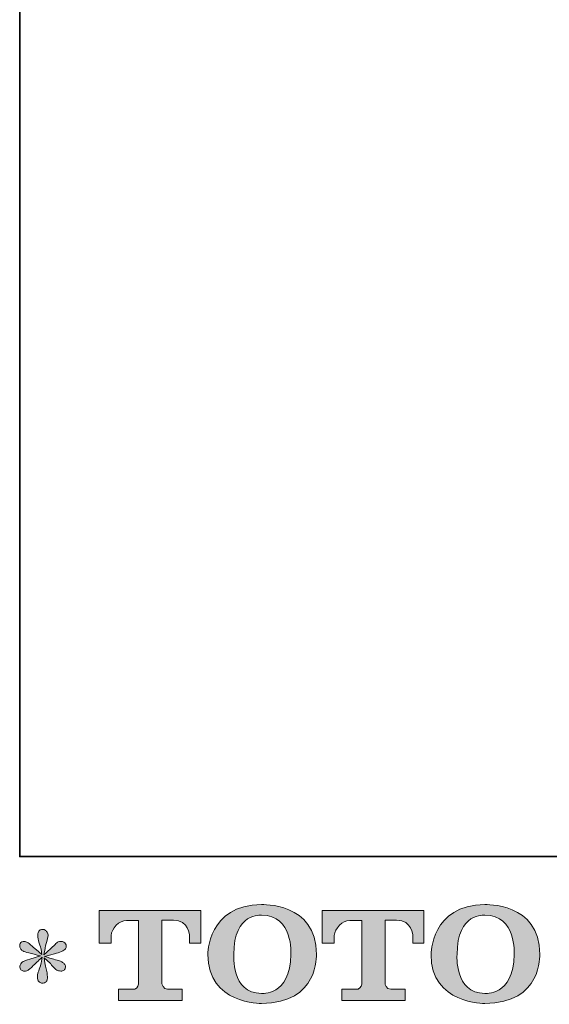
# Model space of a CAD drawing. Units: inches. Extents: x -607 to 1754, y -442 to 908.
# Drawn here: x -607 to -358, y -437 to 27 of the extents above; entities that cross this region are included whole.
import ezdxf

# ---------------------------------------------------------------- set-up
doc = ezdxf.new("R2010")
doc.units = ezdxf.units.IN
doc.header["$MEASUREMENT"] = 0
doc.layers.add('图层 1', color=7, linetype='Continuous')

msp = doc.modelspace()

# ---------------------------------------------------------------- hatches: boundary and pattern name
at = {"layer": '图层 1'}
h = msp.add_hatch(color=7, dxfattribs=at)
h.dxf.hatch_style = 2
edge = h.paths.add_edge_path()
edge.add_spline(control_points=[(-479.65, -413.65), (-480.01, -433.55), (-493.52, -431.99), (-493.52, -431.99), (-507.87, -431.99), (-506.56, -413.65), (-506.56, -413.65), (-506.56, -393.73), (-493.47, -395.16), (-493.47, -395.16), (-478.45, -395.05), (-479.65, -413.65), (-479.65, -413.65)], knot_values=[0, 0, 0, 0, 1, 1, 1, 2, 2, 2, 3, 3, 3, 4, 4, 4, 4], degree=3, periodic=0)
edge = h.paths.add_edge_path()
edge.add_spline(control_points=[(-518.8, -413.65), (-518.8, -437.13), (-493.47, -436.71), (-493.47, -436.71), (-466.38, -436.71), (-467.62, -413.65), (-467.62, -413.65), (-467.62, -388.94), (-493.47, -390.15), (-493.47, -390.15), (-518.76, -390.15), (-518.8, -413.65), (-518.8, -413.65)], knot_values=[0, 0, 0, 0, 1, 1, 1, 2, 2, 2, 3, 3, 3, 4, 4, 4, 4], degree=3, periodic=0)
h = msp.add_hatch(color=7, dxfattribs=at)
h.dxf.hatch_style = 2
edge = h.paths.add_edge_path()
edge.add_spline(control_points=[(-374.53, -413.65), (-374.88, -433.55), (-388.4, -431.99), (-388.4, -431.99), (-402.74, -431.99), (-401.42, -413.65), (-401.42, -413.65), (-401.42, -393.73), (-388.32, -395.16), (-388.32, -395.16), (-373.32, -395.05), (-374.53, -413.65), (-374.53, -413.65)], knot_values=[0, 0, 0, 0, 1, 1, 1, 2, 2, 2, 3, 3, 3, 4, 4, 4, 4], degree=3, periodic=0)
edge = h.paths.add_edge_path()
edge.add_spline(control_points=[(-413.68, -413.65), (-413.68, -437.13), (-388.32, -436.71), (-388.32, -436.71), (-361.24, -436.71), (-362.47, -413.65), (-362.47, -413.65), (-362.47, -388.94), (-388.32, -390.15), (-388.32, -390.15), (-413.62, -390.15), (-413.68, -413.65), (-413.68, -413.65)], knot_values=[0, 0, 0, 0, 1, 1, 1, 2, 2, 2, 3, 3, 3, 4, 4, 4, 4], degree=3, periodic=0)
h = msp.add_hatch(color=7, dxfattribs=at)
h.dxf.hatch_style = 2
edge = h.paths.add_edge_path()
edge.add_spline(control_points=[(-569.93, -408.32), (-569.93, -408.32), (-569.93, -393.01), (-569.93, -393.01), (-569.93, -393.01), (-522.1, -393.01), (-522.1, -393.01), (-522.1, -393.01), (-522.1, -408.32), (-522.1, -408.32), (-522.1, -408.32), (-527.36, -408.32), (-527.36, -408.32), (-527.36, -408.32), (-527.36, -404.76), (-527.36, -404.76), (-527.36, -404.76), (-527.63, -397.51), (-534.99, -397.51), (-534.99, -397.51), (-540.36, -397.51), (-540.36, -397.51), (-540.36, -397.51), (-540.36, -427.44), (-540.36, -427.44), (-540.36, -427.44), (-539.92, -430.05), (-537.68, -430.05), (-537.68, -430.05), (-530.85, -430.05), (-530.85, -430.05), (-530.85, -430.05), (-530.85, -435.34), (-530.85, -435.34), (-530.85, -435.34), (-560.76, -435.34), (-560.76, -435.34), (-560.76, -435.34), (-560.76, -430.05), (-560.76, -430.05), (-560.76, -430.05), (-553.1, -430.05), (-553.1, -430.05), (-553.1, -430.05), (-551.4, -429.15), (-551.4, -427.63), (-551.4, -426.09), (-551.4, -397.58), (-551.4, -397.58), (-551.4, -397.58), (-553.51, -397.58), (-557.05, -397.58), (-560.59, -397.58), (-564.01, -401.43), (-564.31, -404.76), (-564.31, -404.76), (-564.31, -408.31), (-564.31, -408.31), (-564.31, -408.31), (-569.93, -408.32), (-569.93, -408.32)], knot_values=[0, 0, 0, 0, 1, 1, 1, 2, 2, 2, 3, 3, 3, 4, 4, 4, 5, 5, 5, 6, 6, 6, 7, 7, 7, 8, 8, 8, 9, 9, 9, 10, 10, 10, 11, 11, 11, 12, 12, 12, 13, 13, 13, 14, 14, 14, 15, 15, 15, 16, 16, 16, 17, 17, 17, 18, 18, 18, 19, 19, 19, 20, 20, 20, 20], degree=3, periodic=0)
h = msp.add_hatch(color=7, dxfattribs=at)
h.dxf.hatch_style = 2
edge = h.paths.add_edge_path()
edge.add_spline(control_points=[(-464.86, -408.32), (-464.86, -408.32), (-464.86, -393.01), (-464.86, -393.01), (-464.86, -393.01), (-417.02, -393.01), (-417.02, -393.01), (-417.02, -393.01), (-417.02, -408.32), (-417.02, -408.32), (-417.02, -408.32), (-422.28, -408.32), (-422.28, -408.32), (-422.28, -408.32), (-422.28, -404.76), (-422.28, -404.76), (-422.28, -404.76), (-422.55, -397.51), (-429.91, -397.51), (-429.91, -397.51), (-435.3, -397.51), (-435.3, -397.51), (-435.3, -397.51), (-435.3, -427.44), (-435.3, -427.44), (-435.3, -427.44), (-434.85, -430.05), (-432.61, -430.05), (-432.61, -430.05), (-425.79, -430.05), (-425.79, -430.05), (-425.79, -430.05), (-425.79, -435.34), (-425.79, -435.34), (-425.79, -435.34), (-455.69, -435.34), (-455.69, -435.34), (-455.69, -435.34), (-455.69, -430.05), (-455.69, -430.05), (-455.69, -430.05), (-448.03, -430.05), (-448.03, -430.05), (-448.03, -430.05), (-446.32, -429.15), (-446.32, -427.63), (-446.32, -426.09), (-446.32, -397.58), (-446.32, -397.58), (-446.32, -397.58), (-448.44, -397.58), (-451.97, -397.58), (-455.51, -397.58), (-458.93, -401.43), (-459.24, -404.76), (-459.24, -404.76), (-459.24, -408.31), (-459.24, -408.31), (-459.24, -408.31), (-464.86, -408.32), (-464.86, -408.32)], knot_values=[0, 0, 0, 0, 1, 1, 1, 2, 2, 2, 3, 3, 3, 4, 4, 4, 5, 5, 5, 6, 6, 6, 7, 7, 7, 8, 8, 8, 9, 9, 9, 10, 10, 10, 11, 11, 11, 12, 12, 12, 13, 13, 13, 14, 14, 14, 15, 15, 15, 16, 16, 16, 17, 17, 17, 18, 18, 18, 19, 19, 19, 20, 20, 20, 20], degree=3, periodic=0)
h = msp.add_hatch(color=7, dxfattribs=at)
h.dxf.hatch_style = 2
edge = h.paths.add_edge_path()
edge.add_spline(control_points=[(-597.51, -414.37), (-597.51, -414.37), (-602.56, -415.87), (-602.56, -415.87), (-604.26, -416.39), (-605.3, -416.76), (-605.67, -416.98), (-606.04, -417.2), (-606.3, -417.4), (-606.44, -417.59), (-607.07, -418.29), (-607.33, -418.98), (-607.22, -419.64), (-607.11, -420.31), (-606.87, -420.79), (-606.5, -421.08), (-606.13, -421.38), (-605.67, -421.53), (-605.11, -421.53), (-604.74, -421.56), (-604.35, -421.49), (-603.95, -421.31), (-603.54, -421.12), (-603.12, -420.86), (-602.7, -420.53), (-602.27, -420.2), (-601.68, -419.66), (-600.92, -418.92), (-600.17, -418.18), (-599.54, -417.59), (-599.04, -417.13), (-598.54, -416.66), (-597.79, -415.94), (-596.79, -414.98), (-596.79, -414.98), (-597.29, -417.7), (-597.29, -417.7), (-597.44, -418.44), (-597.72, -419.4), (-598.12, -420.57), (-598.53, -421.73), (-598.75, -422.43), (-598.79, -422.69), (-598.94, -423.28), (-599, -423.91), (-598.98, -424.56), (-598.96, -425.21), (-598.84, -425.69), (-598.62, -426.02), (-598.4, -426.35), (-598.08, -426.65), (-597.65, -426.89), (-597.23, -427.13), (-596.79, -427.22), (-596.35, -427.19), (-595.9, -427.19), (-595.51, -427.06), (-595.18, -426.78), (-594.85, -426.5), (-594.59, -426.13), (-594.41, -425.69), (-594.29, -425.28), (-594.26, -424.73), (-594.29, -424.01), (-594.33, -423.28), (-594.42, -422.51), (-594.57, -421.69), (-594.57, -421.69), (-595.24, -419.14), (-595.24, -419.14), (-595.46, -418.33), (-595.64, -417.03), (-595.79, -415.26), (-595.79, -415.26), (-592.85, -417.98), (-592.85, -417.98), (-592.82, -418.01), (-592.49, -418.4), (-591.88, -419.12), (-591.27, -419.84), (-590.73, -420.38), (-590.27, -420.73), (-589.81, -421.08), (-589.23, -421.31), (-588.52, -421.42), (-587.82, -421.56), (-587.24, -421.51), (-586.78, -421.25), (-586.32, -420.99), (-586.01, -420.6), (-585.86, -420.09), (-585.71, -419.57), (-585.74, -419.11), (-585.95, -418.68), (-586.15, -418.25), (-586.45, -417.88), (-586.86, -417.59), (-587.27, -417.29), (-587.71, -417.05), (-588.19, -416.87), (-588.67, -416.68), (-589.44, -416.44), (-590.49, -416.15), (-591.55, -415.85), (-592.43, -415.59), (-593.13, -415.37), (-593.83, -415.15), (-594.66, -414.87), (-595.63, -414.54), (-595.63, -414.54), (-590.91, -413.32), (-590.91, -413.32), (-589.76, -413.06), (-588.7, -412.71), (-587.72, -412.24), (-586.74, -411.78), (-586.1, -411.34), (-585.81, -410.93), (-585.51, -410.52), (-585.37, -410.14), (-585.39, -409.75), (-585.41, -409.36), (-585.51, -408.99), (-585.7, -408.66), (-585.88, -408.32), (-586.17, -408.07), (-586.56, -407.86), (-586.94, -407.66), (-587.38, -407.53), (-587.86, -407.49), (-588.34, -407.49), (-588.78, -407.58), (-589.19, -407.75), (-589.6, -407.92), (-590.1, -408.29), (-590.69, -408.88), (-590.69, -408.88), (-592.46, -410.65), (-592.46, -410.65), (-593.2, -411.39), (-594.35, -412.43), (-595.9, -413.76), (-595.9, -413.76), (-595.4, -410.82), (-595.4, -410.82), (-595.37, -410.38), (-595.13, -409.42), (-594.68, -407.94), (-594.24, -406.46), (-594, -405.46), (-593.96, -404.94), (-593.96, -404.2), (-594.12, -403.59), (-594.43, -403.11), (-594.75, -402.63), (-595.05, -402.31), (-595.35, -402.15), (-595.64, -401.98), (-595.98, -401.87), (-596.35, -401.83), (-596.9, -401.83), (-597.34, -401.93), (-597.65, -402.11), (-597.97, -402.3), (-598.24, -402.61), (-598.48, -403.04), (-598.72, -403.46), (-598.84, -404.02), (-598.84, -404.72), (-598.88, -405.64), (-598.66, -406.83), (-598.18, -408.25), (-597.7, -409.67), (-597.4, -410.64), (-597.29, -411.15), (-597.18, -411.67), (-597.05, -412.5), (-596.9, -413.65), (-596.9, -413.65), (-599.62, -411.38), (-599.62, -411.38), (-599.84, -411.23), (-600.46, -410.67), (-601.48, -409.71), (-602.5, -408.75), (-603.24, -408.16), (-603.7, -407.94), (-604.16, -407.71), (-604.65, -407.58), (-605.17, -407.55), (-605.54, -407.55), (-605.91, -407.62), (-606.28, -407.77), (-606.65, -407.92), (-606.92, -408.14), (-607.08, -408.44), (-607.25, -408.73), (-607.33, -409.1), (-607.33, -409.54), (-607.33, -409.99), (-607.22, -410.43), (-607, -410.86), (-606.78, -411.28), (-606.42, -411.65), (-605.92, -411.99), (-605.42, -412.32), (-604.44, -412.63), (-602.98, -412.93), (-601.52, -413.22), (-599.69, -413.71), (-597.51, -414.37)], knot_values=[0, 0, 0, 0, 1, 1, 1, 2, 2, 2, 3, 3, 3, 4, 4, 4, 5, 5, 5, 6, 6, 6, 7, 7, 7, 8, 8, 8, 9, 9, 9, 10, 10, 10, 11, 11, 11, 12, 12, 12, 13, 13, 13, 14, 14, 14, 15, 15, 15, 16, 16, 16, 17, 17, 17, 18, 18, 18, 19, 19, 19, 20, 20, 20, 21, 21, 21, 22, 22, 22, 23, 23, 23, 24, 24, 24, 25, 25, 25, 26, 26, 26, 27, 27, 27, 28, 28, 28, 29, 29, 29, 30, 30, 30, 31, 31, 31, 32, 32, 32, 33, 33, 33, 34, 34, 34, 35, 35, 35, 36, 36, 36, 37, 37, 37, 38, 38, 38, 39, 39, 39, 40, 40, 40, 41, 41, 41, 42, 42, 42, 43, 43, 43, 44, 44, 44, 45, 45, 45, 46, 46, 46, 47, 47, 47, 48, 48, 48, 49, 49, 49, 50, 50, 50, 51, 51, 51, 52, 52, 52, 53, 53, 53, 54, 54, 54, 55, 55, 55, 56, 56, 56, 57, 57, 57, 58, 58, 58, 59, 59, 59, 60, 60, 60, 61, 61, 61, 62, 62, 62, 63, 63, 63, 64, 64, 64, 65, 65, 65, 66, 66, 66, 67, 67, 67, 68, 68, 68, 69, 69, 69, 70, 70, 70, 70], degree=3, periodic=0)

# ---------------------------------------------------------------- linework, layer by layer
at = {"layer": '图层 1', "color": 7, "lineweight": 35}
msp.add_lwpolyline([(1754.42, -367.55), (-607.33, -367.55), (-607.33, 813.34), (1754.42, 813.34), (1754.42, -367.55)], dxfattribs=at)
at = {"layer": '图层 1', "color": 7, "lineweight": 0}
for points, knots in [([(-518.8, -413.65), (-518.8, -437.13), (-493.47, -436.71), (-493.47, -436.71), (-466.38, -436.71), (-467.62, -413.65), (-467.62, -413.65), (-467.62, -388.94), (-493.47, -390.15), (-493.47, -390.15), (-518.76, -390.15), (-518.8, -413.65), (-518.8, -413.65)], [0, 0, 0, 0, 1, 1, 1, 2, 2, 2, 3, 3, 3, 4, 4, 4, 4]), ([(-413.68, -413.65), (-413.68, -437.13), (-388.32, -436.71), (-388.32, -436.71), (-361.24, -436.71), (-362.47, -413.65), (-362.47, -413.65), (-362.47, -388.94), (-388.32, -390.15), (-388.32, -390.15), (-413.62, -390.15), (-413.68, -413.65), (-413.68, -413.65)], [0, 0, 0, 0, 1, 1, 1, 2, 2, 2, 3, 3, 3, 4, 4, 4, 4]), ([(-569.93, -408.32), (-569.93, -408.32), (-569.93, -393.01), (-569.93, -393.01), (-569.93, -393.01), (-522.1, -393.01), (-522.1, -393.01), (-522.1, -393.01), (-522.1, -408.32), (-522.1, -408.32), (-522.1, -408.32), (-527.36, -408.32), (-527.36, -408.32), (-527.36, -408.32), (-527.36, -404.76), (-527.36, -404.76), (-527.36, -404.76), (-527.63, -397.51), (-534.99, -397.51), (-534.99, -397.51), (-540.36, -397.51), (-540.36, -397.51), (-540.36, -397.51), (-540.36, -427.44), (-540.36, -427.44), (-540.36, -427.44), (-539.92, -430.05), (-537.68, -430.05), (-537.68, -430.05), (-530.85, -430.05), (-530.85, -430.05), (-530.85, -430.05), (-530.85, -435.34), (-530.85, -435.34), (-530.85, -435.34), (-560.76, -435.34), (-560.76, -435.34), (-560.76, -435.34), (-560.76, -430.05), (-560.76, -430.05), (-560.76, -430.05), (-553.1, -430.05), (-553.1, -430.05), (-553.1, -430.05), (-551.4, -429.15), (-551.4, -427.63), (-551.4, -426.09), (-551.4, -397.58), (-551.4, -397.58), (-551.4, -397.58), (-553.51, -397.58), (-557.05, -397.58), (-560.59, -397.58), (-564.01, -401.43), (-564.31, -404.76), (-564.31, -404.76), (-564.31, -408.31), (-564.31, -408.31), (-564.31, -408.31), (-569.93, -408.32), (-569.93, -408.32)], [0, 0, 0, 0, 1, 1, 1, 2, 2, 2, 3, 3, 3, 4, 4, 4, 5, 5, 5, 6, 6, 6, 7, 7, 7, 8, 8, 8, 9, 9, 9, 10, 10, 10, 11, 11, 11, 12, 12, 12, 13, 13, 13, 14, 14, 14, 15, 15, 15, 16, 16, 16, 17, 17, 17, 18, 18, 18, 19, 19, 19, 20, 20, 20, 20]), ([(-479.65, -413.65), (-480.01, -433.55), (-493.52, -431.99), (-493.52, -431.99), (-507.87, -431.99), (-506.56, -413.65), (-506.56, -413.65), (-506.56, -393.73), (-493.47, -395.16), (-493.47, -395.16), (-478.45, -395.05), (-479.65, -413.65), (-479.65, -413.65)], [0, 0, 0, 0, 1, 1, 1, 2, 2, 2, 3, 3, 3, 4, 4, 4, 4]), ([(-464.86, -408.32), (-464.86, -408.32), (-464.86, -393.01), (-464.86, -393.01), (-464.86, -393.01), (-417.02, -393.01), (-417.02, -393.01), (-417.02, -393.01), (-417.02, -408.32), (-417.02, -408.32), (-417.02, -408.32), (-422.28, -408.32), (-422.28, -408.32), (-422.28, -408.32), (-422.28, -404.76), (-422.28, -404.76), (-422.28, -404.76), (-422.55, -397.51), (-429.91, -397.51), (-429.91, -397.51), (-435.3, -397.51), (-435.3, -397.51), (-435.3, -397.51), (-435.3, -427.44), (-435.3, -427.44), (-435.3, -427.44), (-434.85, -430.05), (-432.61, -430.05), (-432.61, -430.05), (-425.79, -430.05), (-425.79, -430.05), (-425.79, -430.05), (-425.79, -435.34), (-425.79, -435.34), (-425.79, -435.34), (-455.69, -435.34), (-455.69, -435.34), (-455.69, -435.34), (-455.69, -430.05), (-455.69, -430.05), (-455.69, -430.05), (-448.03, -430.05), (-448.03, -430.05), (-448.03, -430.05), (-446.32, -429.15), (-446.32, -427.63), (-446.32, -426.09), (-446.32, -397.58), (-446.32, -397.58), (-446.32, -397.58), (-448.44, -397.58), (-451.97, -397.58), (-455.51, -397.58), (-458.93, -401.43), (-459.24, -404.76), (-459.24, -404.76), (-459.24, -408.31), (-459.24, -408.31), (-459.24, -408.31), (-464.86, -408.32), (-464.86, -408.32)], [0, 0, 0, 0, 1, 1, 1, 2, 2, 2, 3, 3, 3, 4, 4, 4, 5, 5, 5, 6, 6, 6, 7, 7, 7, 8, 8, 8, 9, 9, 9, 10, 10, 10, 11, 11, 11, 12, 12, 12, 13, 13, 13, 14, 14, 14, 15, 15, 15, 16, 16, 16, 17, 17, 17, 18, 18, 18, 19, 19, 19, 20, 20, 20, 20]), ([(-374.53, -413.65), (-374.88, -433.55), (-388.4, -431.99), (-388.4, -431.99), (-402.74, -431.99), (-401.42, -413.65), (-401.42, -413.65), (-401.42, -393.73), (-388.32, -395.16), (-388.32, -395.16), (-373.32, -395.05), (-374.53, -413.65), (-374.53, -413.65)], [0, 0, 0, 0, 1, 1, 1, 2, 2, 2, 3, 3, 3, 4, 4, 4, 4]), ([(-597.51, -414.37), (-597.51, -414.37), (-602.56, -415.87), (-602.56, -415.87), (-604.26, -416.39), (-605.3, -416.76), (-605.67, -416.98), (-606.04, -417.2), (-606.3, -417.4), (-606.44, -417.59), (-607.07, -418.29), (-607.33, -418.98), (-607.22, -419.64), (-607.11, -420.31), (-606.87, -420.79), (-606.5, -421.08), (-606.13, -421.38), (-605.67, -421.53), (-605.11, -421.53), (-604.74, -421.56), (-604.35, -421.49), (-603.95, -421.31), (-603.54, -421.12), (-603.12, -420.86), (-602.7, -420.53), (-602.27, -420.2), (-601.68, -419.66), (-600.92, -418.92), (-600.17, -418.18), (-599.54, -417.59), (-599.04, -417.13), (-598.54, -416.66), (-597.79, -415.94), (-596.79, -414.98), (-596.79, -414.98), (-597.29, -417.7), (-597.29, -417.7), (-597.44, -418.44), (-597.72, -419.4), (-598.12, -420.57), (-598.53, -421.73), (-598.75, -422.43), (-598.79, -422.69), (-598.94, -423.28), (-599, -423.91), (-598.98, -424.56), (-598.96, -425.21), (-598.84, -425.69), (-598.62, -426.02), (-598.4, -426.35), (-598.08, -426.65), (-597.65, -426.89), (-597.23, -427.13), (-596.79, -427.22), (-596.35, -427.19), (-595.9, -427.19), (-595.51, -427.06), (-595.18, -426.78), (-594.85, -426.5), (-594.59, -426.13), (-594.41, -425.69), (-594.29, -425.28), (-594.26, -424.73), (-594.29, -424.01), (-594.33, -423.28), (-594.42, -422.51), (-594.57, -421.69), (-594.57, -421.69), (-595.24, -419.14), (-595.24, -419.14), (-595.46, -418.33), (-595.64, -417.03), (-595.79, -415.26), (-595.79, -415.26), (-592.85, -417.98), (-592.85, -417.98), (-592.82, -418.01), (-592.49, -418.4), (-591.88, -419.12), (-591.27, -419.84), (-590.73, -420.38), (-590.27, -420.73), (-589.81, -421.08), (-589.23, -421.31), (-588.52, -421.42), (-587.82, -421.56), (-587.24, -421.51), (-586.78, -421.25), (-586.32, -420.99), (-586.01, -420.6), (-585.86, -420.09), (-585.71, -419.57), (-585.74, -419.11), (-585.95, -418.68), (-586.15, -418.25), (-586.45, -417.88), (-586.86, -417.59), (-587.27, -417.29), (-587.71, -417.05), (-588.19, -416.87), (-588.67, -416.68), (-589.44, -416.44), (-590.49, -416.15), (-591.55, -415.85), (-592.43, -415.59), (-593.13, -415.37), (-593.83, -415.15), (-594.66, -414.87), (-595.63, -414.54), (-595.63, -414.54), (-590.91, -413.32), (-590.91, -413.32), (-589.76, -413.06), (-588.7, -412.71), (-587.72, -412.24), (-586.74, -411.78), (-586.1, -411.34), (-585.81, -410.93), (-585.51, -410.52), (-585.37, -410.14), (-585.39, -409.75), (-585.41, -409.36), (-585.51, -408.99), (-585.7, -408.66), (-585.88, -408.32), (-586.17, -408.07), (-586.56, -407.86), (-586.94, -407.66), (-587.38, -407.53), (-587.86, -407.49), (-588.34, -407.49), (-588.78, -407.58), (-589.19, -407.75), (-589.6, -407.92), (-590.1, -408.29), (-590.69, -408.88), (-590.69, -408.88), (-592.46, -410.65), (-592.46, -410.65), (-593.2, -411.39), (-594.35, -412.43), (-595.9, -413.76), (-595.9, -413.76), (-595.4, -410.82), (-595.4, -410.82), (-595.37, -410.38), (-595.13, -409.42), (-594.68, -407.94), (-594.24, -406.46), (-594, -405.46), (-593.96, -404.94), (-593.96, -404.2), (-594.12, -403.59), (-594.43, -403.11), (-594.75, -402.63), (-595.05, -402.31), (-595.35, -402.15), (-595.64, -401.98), (-595.98, -401.87), (-596.35, -401.83), (-596.9, -401.83), (-597.34, -401.93), (-597.65, -402.11), (-597.97, -402.3), (-598.24, -402.61), (-598.48, -403.04), (-598.72, -403.46), (-598.84, -404.02), (-598.84, -404.72), (-598.88, -405.64), (-598.66, -406.83), (-598.18, -408.25), (-597.7, -409.67), (-597.4, -410.64), (-597.29, -411.15), (-597.18, -411.67), (-597.05, -412.5), (-596.9, -413.65), (-596.9, -413.65), (-599.62, -411.38), (-599.62, -411.38), (-599.84, -411.23), (-600.46, -410.67), (-601.48, -409.71), (-602.5, -408.75), (-603.24, -408.16), (-603.7, -407.94), (-604.16, -407.71), (-604.65, -407.58), (-605.17, -407.55), (-605.54, -407.55), (-605.91, -407.62), (-606.28, -407.77), (-606.65, -407.92), (-606.92, -408.14), (-607.08, -408.44), (-607.25, -408.73), (-607.33, -409.1), (-607.33, -409.54), (-607.33, -409.99), (-607.22, -410.43), (-607, -410.86), (-606.78, -411.28), (-606.42, -411.65), (-605.92, -411.99), (-605.42, -412.32), (-604.44, -412.63), (-602.98, -412.93), (-601.52, -413.22), (-599.69, -413.71), (-597.51, -414.37)], [0, 0, 0, 0, 1, 1, 1, 2, 2, 2, 3, 3, 3, 4, 4, 4, 5, 5, 5, 6, 6, 6, 7, 7, 7, 8, 8, 8, 9, 9, 9, 10, 10, 10, 11, 11, 11, 12, 12, 12, 13, 13, 13, 14, 14, 14, 15, 15, 15, 16, 16, 16, 17, 17, 17, 18, 18, 18, 19, 19, 19, 20, 20, 20, 21, 21, 21, 22, 22, 22, 23, 23, 23, 24, 24, 24, 25, 25, 25, 26, 26, 26, 27, 27, 27, 28, 28, 28, 29, 29, 29, 30, 30, 30, 31, 31, 31, 32, 32, 32, 33, 33, 33, 34, 34, 34, 35, 35, 35, 36, 36, 36, 37, 37, 37, 38, 38, 38, 39, 39, 39, 40, 40, 40, 41, 41, 41, 42, 42, 42, 43, 43, 43, 44, 44, 44, 45, 45, 45, 46, 46, 46, 47, 47, 47, 48, 48, 48, 49, 49, 49, 50, 50, 50, 51, 51, 51, 52, 52, 52, 53, 53, 53, 54, 54, 54, 55, 55, 55, 56, 56, 56, 57, 57, 57, 58, 58, 58, 59, 59, 59, 60, 60, 60, 61, 61, 61, 62, 62, 62, 63, 63, 63, 64, 64, 64, 65, 65, 65, 66, 66, 66, 67, 67, 67, 68, 68, 68, 69, 69, 69, 70, 70, 70, 70])]:
    msp.add_open_spline(points, degree=3, knots=knots, dxfattribs=at)

doc.saveas('drawing.dxf')
